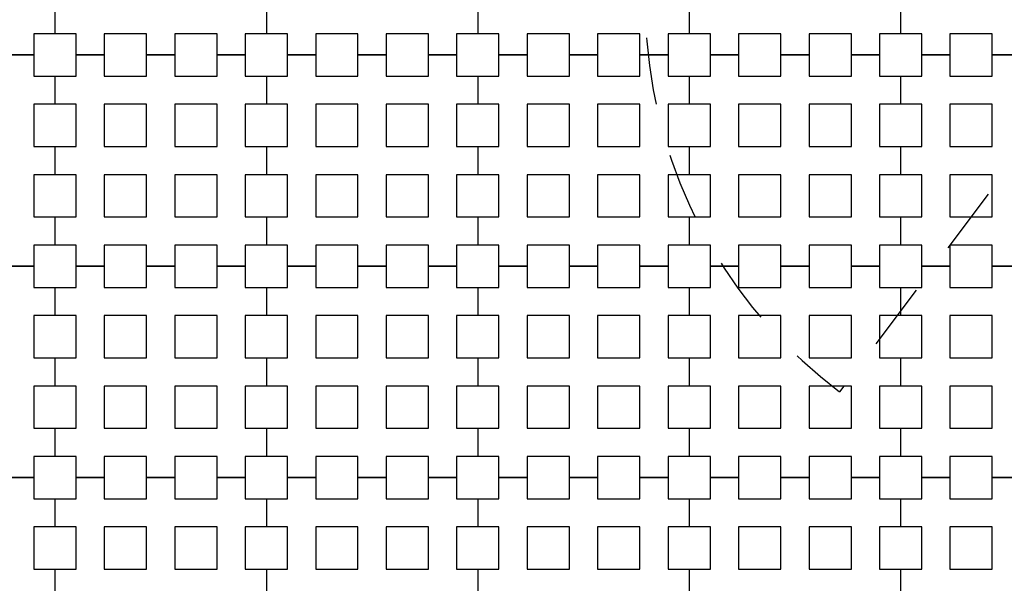
# Model space of a CAD drawing. Units: metres. Extents: x 8619 to 8767, y 9377 to 9451.
# Drawn here: x 8737 to 8739, y 9447 to 9448 of the extents above; entities that cross this region are included whole.
import ezdxf

# ---------------------------------------------------------------- set-up
doc = ezdxf.new("R2010")
doc.units = ezdxf.units.M
doc.header["$LTSCALE"] = 0.02
doc.set_wipeout_variables(frame=1)
doc.linetypes.add('VERDECKT', pattern=[9.525, 6.35, -3.175])
doc.layers.get('0').update_dxf_attribs({"color": 255})
doc.layers.add('General', color=1, linetype='Continuous')
doc.layers.add('recorridos_de_evacuación', color=6, linetype='Continuous')

msp = doc.modelspace()

# ---------------------------------------------------------------- linework, layer by layer
at = {"layer": 'General', "color": 8, "linetype": 'VERDECKT', "lineweight": -3, "true_color": 0x737373}
msp.add_line((8739.0288, 9447.816), (8738.4747, 9447.0795), dxfattribs=at)
msp.add_arc((8739.0288, 9447.816), 0.9216, 141.7987, 233.0422, dxfattribs=at)
at = {"layer": 'recorridos_de_evacuación', "linetype": 'Continuous', "lineweight": -3}
for p, q in [((8736.9903, 9447.8104), (8736.9903, 9447.757)), ((8736.9503, 9447.717), (8736.897, 9447.717)), ((8736.897, 9447.717), (8736.9503, 9447.717)), ((8736.9503, 9447.717), (8736.9503, 9447.677)), ((8736.9503, 9447.677), (8736.9903, 9447.677)), ((8736.9903, 9447.677), (8736.9903, 9447.6237)), ((8736.9503, 9447.5437), (8736.9903, 9447.5437)), ((8736.9903, 9447.5437), (8736.9903, 9447.4904)), ((8736.9503, 9447.4104), (8736.9903, 9447.4104)), ((8736.9903, 9447.4104), (8736.9903, 9447.357)), ((8736.9503, 9447.317), (8736.897, 9447.317))]:
    msp.add_line(p, q, dxfattribs=at)

# ---------------------------------------------------------------- next in the draw order: wipeouts: each hides what was drawn before it
msp.add_wipeout([(8737.3538, 9451.0616), (8737.6193, 9450.8679), (8701.0081, 9400.1837), (8732.6298, 9377.444), (8763.2287, 9420.3624), (8763.3239, 9420.2527), (8732.6211, 9377.1892), (8700.6748, 9400.1622), (8722.5429, 9430.781), (8724.2233, 9433.0904), (8726.1903, 9435.7937), (8734.4769, 9447.1823), (8735.9458, 9449.1033)])

# ---------------------------------------------------------------- next in the draw order: linework, layer by layer
for p, q in [((8736.9903, 9447.8104), (8736.9903, 9447.757)), ((8737.3903, 9447.8104), (8737.3903, 9447.757)), ((8737.3903, 9447.8104), (8737.3903, 9447.757)), ((8737.7903, 9447.8104), (8737.7903, 9447.757)), ((8737.7903, 9447.8104), (8737.7903, 9447.757)), ((8738.1903, 9447.8104), (8738.1903, 9447.757)), ((8738.1903, 9447.8104), (8738.1903, 9447.757)), ((8738.5903, 9447.8104), (8738.5903, 9447.757)), ((8738.5903, 9447.8104), (8738.5903, 9447.757)), ((8736.9903, 9447.757), (8736.9503, 9447.757)), ((8736.9503, 9447.757), (8736.9503, 9447.717)), ((8738.6303, 9447.757), (8738.5903, 9447.757)), ((8738.6303, 9447.717), (8738.6303, 9447.757)), ((8738.7636, 9447.757), (8738.6836, 9447.757)), ((8738.6836, 9447.757), (8738.6836, 9447.717)), ((8738.7636, 9447.717), (8738.7636, 9447.757)), ((8737.0836, 9447.717), (8737.0303, 9447.717)), ((8737.0303, 9447.717), (8737.0836, 9447.717)), ((8737.0836, 9447.717), (8737.0836, 9447.677)), ((8737.217, 9447.717), (8737.1636, 9447.717)), ((8737.1636, 9447.717), (8737.217, 9447.717)), ((8737.217, 9447.717), (8737.217, 9447.677)), ((8737.3503, 9447.717), (8737.297, 9447.717)), ((8737.297, 9447.717), (8737.3503, 9447.717)), ((8737.3503, 9447.717), (8737.3503, 9447.677)), ((8737.4836, 9447.717), (8737.4303, 9447.717)), ((8737.4303, 9447.717), (8737.4836, 9447.717)), ((8737.4836, 9447.717), (8737.4836, 9447.677)), ((8737.617, 9447.717), (8737.5636, 9447.717)), ((8737.5636, 9447.717), (8737.617, 9447.717)), ((8737.617, 9447.717), (8737.617, 9447.677)), ((8737.7503, 9447.717), (8737.697, 9447.717)), ((8737.697, 9447.717), (8737.7503, 9447.717)), ((8737.7503, 9447.717), (8737.7503, 9447.677)), ((8737.8836, 9447.717), (8737.8303, 9447.717)), ((8737.8303, 9447.717), (8737.8836, 9447.717)), ((8737.8836, 9447.717), (8737.8836, 9447.677)), ((8738.017, 9447.717), (8737.9636, 9447.717)), ((8737.9636, 9447.717), (8738.017, 9447.717)), ((8738.017, 9447.717), (8738.017, 9447.677)), ((8738.1503, 9447.717), (8738.097, 9447.717)), ((8738.097, 9447.717), (8738.1503, 9447.717)), ((8738.1503, 9447.717), (8738.1503, 9447.677)), ((8738.2836, 9447.717), (8738.2303, 9447.717)), ((8738.2303, 9447.717), (8738.2836, 9447.717)), ((8738.2836, 9447.717), (8738.2836, 9447.677)), ((8738.417, 9447.717), (8738.3636, 9447.717)), ((8738.3636, 9447.717), (8738.417, 9447.717)), ((8738.417, 9447.717), (8738.417, 9447.677)), ((8738.5503, 9447.717), (8738.497, 9447.717)), ((8738.497, 9447.717), (8738.5503, 9447.717)), ((8738.5503, 9447.717), (8738.5503, 9447.677)), ((8738.6836, 9447.717), (8738.6303, 9447.717)), ((8738.6303, 9447.717), (8738.6836, 9447.717)), ((8738.6836, 9447.717), (8738.6836, 9447.677)), ((8738.817, 9447.717), (8738.7636, 9447.717)), ((8738.7636, 9447.717), (8738.817, 9447.717)), ((8736.9903, 9447.677), (8736.9903, 9447.6237)), ((8737.3503, 9447.677), (8737.3903, 9447.677)), ((8737.3903, 9447.677), (8737.3903, 9447.6237)), ((8737.3903, 9447.677), (8737.3903, 9447.6237)), ((8737.7503, 9447.677), (8737.7903, 9447.677)), ((8737.7903, 9447.677), (8737.7903, 9447.6237)), ((8737.7903, 9447.677), (8737.7903, 9447.6237)), ((8738.1503, 9447.677), (8738.1903, 9447.677)), ((8738.1903, 9447.677), (8738.1903, 9447.6237)), ((8738.1903, 9447.677), (8738.1903, 9447.6237)), ((8738.5503, 9447.677), (8738.5903, 9447.677)), ((8738.5903, 9447.677), (8738.5903, 9447.6237)), ((8738.5903, 9447.677), (8738.5903, 9447.6237)), ((8736.9903, 9447.6237), (8736.9503, 9447.6237)), ((8736.9503, 9447.6237), (8736.9503, 9447.5437)), ((8736.9903, 9447.5437), (8736.9903, 9447.4904)), ((8737.3503, 9447.5437), (8737.3903, 9447.5437)), ((8737.3903, 9447.5437), (8737.3903, 9447.4904)), ((8737.3903, 9447.5437), (8737.3903, 9447.4904)), ((8737.7503, 9447.5437), (8737.7903, 9447.5437)), ((8737.7903, 9447.5437), (8737.7903, 9447.4904)), ((8737.7903, 9447.5437), (8737.7903, 9447.4904)), ((8738.1503, 9447.5437), (8738.1903, 9447.5437)), ((8738.1903, 9447.5437), (8738.1903, 9447.4904)), ((8738.1903, 9447.5437), (8738.1903, 9447.4904)), ((8738.5503, 9447.5437), (8738.5903, 9447.5437)), ((8738.5903, 9447.5437), (8738.5903, 9447.4904)), ((8738.5903, 9447.5437), (8738.5903, 9447.4904)), ((8736.9903, 9447.4904), (8736.9503, 9447.4904)), ((8736.9503, 9447.4904), (8736.9503, 9447.4104)), ((8736.9903, 9447.4104), (8736.9903, 9447.357)), ((8737.3503, 9447.4104), (8737.3903, 9447.4104)), ((8737.3903, 9447.4104), (8737.3903, 9447.357)), ((8737.3903, 9447.4104), (8737.3903, 9447.357)), ((8737.7503, 9447.4104), (8737.7903, 9447.4104)), ((8737.7903, 9447.4104), (8737.7903, 9447.357)), ((8737.7903, 9447.4104), (8737.7903, 9447.357)), ((8738.1503, 9447.4104), (8738.1903, 9447.4104)), ((8738.1903, 9447.4104), (8738.1903, 9447.357)), ((8738.1903, 9447.4104), (8738.1903, 9447.357)), ((8738.5503, 9447.4104), (8738.5903, 9447.4104)), ((8738.5903, 9447.4104), (8738.5903, 9447.357)), ((8738.5903, 9447.4104), (8738.5903, 9447.357)), ((8736.9903, 9447.357), (8736.9503, 9447.357)), ((8736.9503, 9447.357), (8736.9503, 9447.317)), ((8736.897, 9447.317), (8736.9503, 9447.317)), ((8736.9503, 9447.317), (8736.9503, 9447.277)), ((8737.0836, 9447.317), (8737.0303, 9447.317)), ((8737.0303, 9447.317), (8737.0836, 9447.317)), ((8737.0836, 9447.317), (8737.0836, 9447.277)), ((8737.217, 9447.317), (8737.1636, 9447.317)), ((8737.1636, 9447.317), (8737.217, 9447.317)), ((8737.217, 9447.317), (8737.217, 9447.277)), ((8737.3503, 9447.317), (8737.297, 9447.317)), ((8737.297, 9447.317), (8737.3503, 9447.317)), ((8737.3503, 9447.317), (8737.3503, 9447.277)), ((8737.4836, 9447.317), (8737.4303, 9447.317)), ((8737.4303, 9447.317), (8737.4836, 9447.317)), ((8737.4836, 9447.317), (8737.4836, 9447.277)), ((8737.617, 9447.317), (8737.5636, 9447.317)), ((8737.5636, 9447.317), (8737.617, 9447.317)), ((8737.617, 9447.317), (8737.617, 9447.277)), ((8737.7503, 9447.317), (8737.697, 9447.317)), ((8737.697, 9447.317), (8737.7503, 9447.317)), ((8737.7503, 9447.317), (8737.7503, 9447.277)), ((8737.8836, 9447.317), (8737.8303, 9447.317)), ((8737.8303, 9447.317), (8737.8836, 9447.317)), ((8737.8836, 9447.317), (8737.8836, 9447.277)), ((8738.017, 9447.317), (8737.9636, 9447.317)), ((8737.9636, 9447.317), (8738.017, 9447.317)), ((8738.017, 9447.317), (8738.017, 9447.277)), ((8738.1503, 9447.317), (8738.097, 9447.317)), ((8738.097, 9447.317), (8738.1503, 9447.317)), ((8738.1503, 9447.317), (8738.1503, 9447.277)), ((8738.2836, 9447.317), (8738.2303, 9447.317)), ((8738.2303, 9447.317), (8738.2836, 9447.317)), ((8738.2836, 9447.317), (8738.2836, 9447.277)), ((8738.417, 9447.317), (8738.3636, 9447.317)), ((8738.3636, 9447.317), (8738.417, 9447.317)), ((8738.417, 9447.317), (8738.417, 9447.277)), ((8738.5503, 9447.317), (8738.497, 9447.317)), ((8738.497, 9447.317), (8738.5503, 9447.317)), ((8738.5503, 9447.317), (8738.5503, 9447.277)), ((8738.6836, 9447.317), (8738.6303, 9447.317)), ((8738.6303, 9447.317), (8738.6836, 9447.317)), ((8738.6836, 9447.317), (8738.6836, 9447.277)), ((8738.817, 9447.317), (8738.7636, 9447.317)), ((8738.7636, 9447.317), (8738.817, 9447.317)), ((8736.9503, 9447.277), (8736.9903, 9447.277)), ((8736.9903, 9447.277), (8736.9903, 9447.2237)), ((8736.9903, 9447.277), (8736.9903, 9447.2237)), ((8737.3503, 9447.277), (8737.3903, 9447.277)), ((8737.3903, 9447.277), (8737.3903, 9447.2237)), ((8737.3903, 9447.277), (8737.3903, 9447.2237)), ((8737.7503, 9447.277), (8737.7903, 9447.277)), ((8737.7903, 9447.277), (8737.7903, 9447.2237)), ((8737.7903, 9447.277), (8737.7903, 9447.2237)), ((8738.1503, 9447.277), (8738.1903, 9447.277)), ((8738.1903, 9447.277), (8738.1903, 9447.2237)), ((8738.1903, 9447.277), (8738.1903, 9447.2237)), ((8738.5503, 9447.277), (8738.5903, 9447.277)), ((8738.5903, 9447.277), (8738.5903, 9447.2237)), ((8738.5903, 9447.277), (8738.5903, 9447.2237)), ((8736.9503, 9447.1437), (8736.9903, 9447.1437)), ((8736.9903, 9447.1437), (8736.9903, 9447.0904)), ((8736.9903, 9447.1437), (8736.9903, 9447.0904)), ((8737.3503, 9447.1437), (8737.3903, 9447.1437)), ((8737.3903, 9447.1437), (8737.3903, 9447.0904)), ((8737.3903, 9447.1437), (8737.3903, 9447.0904)), ((8737.7503, 9447.1437), (8737.7903, 9447.1437)), ((8737.7903, 9447.1437), (8737.7903, 9447.0904)), ((8737.7903, 9447.1437), (8737.7903, 9447.0904)), ((8738.1503, 9447.1437), (8738.1903, 9447.1437)), ((8738.1903, 9447.1437), (8738.1903, 9447.0904)), ((8738.1903, 9447.1437), (8738.1903, 9447.0904)), ((8738.5503, 9447.1437), (8738.5903, 9447.1437)), ((8738.5903, 9447.1437), (8738.5903, 9447.0904)), ((8738.5903, 9447.1437), (8738.5903, 9447.0904)), ((8736.9503, 9447.0104), (8736.9903, 9447.0104)), ((8736.9903, 9447.0104), (8736.9903, 9446.957)), ((8736.9903, 9447.0104), (8736.9903, 9446.957)), ((8737.3503, 9447.0104), (8737.3903, 9447.0104)), ((8737.3903, 9447.0104), (8737.3903, 9446.957)), ((8737.3903, 9447.0104), (8737.3903, 9446.957)), ((8737.7503, 9447.0104), (8737.7903, 9447.0104)), ((8737.7903, 9447.0104), (8737.7903, 9446.957)), ((8737.7903, 9447.0104), (8737.7903, 9446.957)), ((8738.1503, 9447.0104), (8738.1903, 9447.0104)), ((8738.1903, 9447.0104), (8738.1903, 9446.957)), ((8738.1903, 9447.0104), (8738.1903, 9446.957)), ((8738.5503, 9447.0104), (8738.5903, 9447.0104)), ((8738.5903, 9447.0104), (8738.5903, 9446.957)), ((8738.5903, 9447.0104), (8738.5903, 9446.957)), ((8736.9503, 9446.917), (8736.897, 9446.917)), ((8736.897, 9446.917), (8736.9503, 9446.917)), ((8736.9503, 9446.917), (8736.9503, 9446.877)), ((8737.0836, 9446.917), (8737.0303, 9446.917)), ((8737.0303, 9446.917), (8737.0836, 9446.917)), ((8737.0836, 9446.917), (8737.0836, 9446.877)), ((8737.217, 9446.917), (8737.1636, 9446.917)), ((8737.1636, 9446.917), (8737.217, 9446.917)), ((8737.217, 9446.917), (8737.217, 9446.877)), ((8737.3503, 9446.917), (8737.297, 9446.917)), ((8737.297, 9446.917), (8737.3503, 9446.917)), ((8737.3503, 9446.917), (8737.3503, 9446.877)), ((8737.4836, 9446.917), (8737.4303, 9446.917)), ((8737.4303, 9446.917), (8737.4836, 9446.917)), ((8737.4836, 9446.917), (8737.4836, 9446.877)), ((8737.617, 9446.917), (8737.5636, 9446.917)), ((8737.5636, 9446.917), (8737.617, 9446.917)), ((8737.617, 9446.917), (8737.617, 9446.877)), ((8737.7503, 9446.917), (8737.697, 9446.917)), ((8737.697, 9446.917), (8737.7503, 9446.917)), ((8737.7503, 9446.917), (8737.7503, 9446.877)), ((8737.8836, 9446.917), (8737.8303, 9446.917)), ((8737.8303, 9446.917), (8737.8836, 9446.917)), ((8737.8836, 9446.917), (8737.8836, 9446.877)), ((8738.017, 9446.917), (8737.9636, 9446.917)), ((8737.9636, 9446.917), (8738.017, 9446.917)), ((8738.017, 9446.917), (8738.017, 9446.877)), ((8738.1503, 9446.917), (8738.097, 9446.917)), ((8738.097, 9446.917), (8738.1503, 9446.917)), ((8738.1503, 9446.917), (8738.1503, 9446.877)), ((8738.2836, 9446.917), (8738.2303, 9446.917)), ((8738.2303, 9446.917), (8738.2836, 9446.917)), ((8738.2836, 9446.917), (8738.2836, 9446.877)), ((8738.417, 9446.917), (8738.3636, 9446.917)), ((8738.3636, 9446.917), (8738.417, 9446.917)), ((8738.417, 9446.917), (8738.417, 9446.877)), ((8738.5503, 9446.917), (8738.497, 9446.917)), ((8738.497, 9446.917), (8738.5503, 9446.917)), ((8738.5503, 9446.917), (8738.5503, 9446.877)), ((8738.6836, 9446.917), (8738.6303, 9446.917)), ((8738.6303, 9446.917), (8738.6836, 9446.917)), ((8738.6836, 9446.917), (8738.6836, 9446.877)), ((8738.817, 9446.917), (8738.7636, 9446.917)), ((8738.7636, 9446.917), (8738.817, 9446.917)), ((8736.9503, 9446.877), (8736.9903, 9446.877)), ((8736.9903, 9446.877), (8736.9903, 9446.8237)), ((8736.9903, 9446.877), (8736.9903, 9446.8237)), ((8737.3503, 9446.877), (8737.3903, 9446.877)), ((8737.3903, 9446.877), (8737.3903, 9446.8237)), ((8737.3903, 9446.877), (8737.3903, 9446.8237)), ((8737.7503, 9446.877), (8737.7903, 9446.877)), ((8737.7903, 9446.877), (8737.7903, 9446.8237)), ((8737.7903, 9446.877), (8737.7903, 9446.8237)), ((8738.1503, 9446.877), (8738.1903, 9446.877)), ((8738.1903, 9446.877), (8738.1903, 9446.8237)), ((8738.1903, 9446.877), (8738.1903, 9446.8237)), ((8738.5503, 9446.877), (8738.5903, 9446.877)), ((8738.5903, 9446.877), (8738.5903, 9446.8237)), ((8738.5903, 9446.877), (8738.5903, 9446.8237)), ((8736.9503, 9446.7437), (8736.9903, 9446.7437)), ((8736.9903, 9446.7437), (8736.9903, 9446.6904)), ((8736.9903, 9446.7437), (8736.9903, 9446.6904)), ((8737.3503, 9446.7437), (8737.3903, 9446.7437)), ((8737.3903, 9446.7437), (8737.3903, 9446.6904)), ((8737.3903, 9446.7437), (8737.3903, 9446.6904)), ((8737.7503, 9446.7437), (8737.7903, 9446.7437)), ((8737.7903, 9446.7437), (8737.7903, 9446.6904)), ((8737.7903, 9446.7437), (8737.7903, 9446.6904)), ((8738.1503, 9446.7437), (8738.1903, 9446.7437)), ((8738.1903, 9446.7437), (8738.1903, 9446.6904)), ((8738.1903, 9446.7437), (8738.1903, 9446.6904)), ((8738.5503, 9446.7437), (8738.5903, 9446.7437)), ((8738.5903, 9446.7437), (8738.5903, 9446.6904)), ((8738.5903, 9446.7437), (8738.5903, 9446.6904))]:
    msp.add_line(p, q, dxfattribs=at)
for points in [[(8737.0303, 9447.717), (8737.0303, 9447.757), (8736.9903, 9447.757)], [(8737.1636, 9447.717), (8737.1636, 9447.757), (8737.0836, 9447.757), (8737.0836, 9447.717)], [(8737.297, 9447.717), (8737.297, 9447.757), (8737.217, 9447.757), (8737.217, 9447.717)], [(8737.3903, 9447.757), (8737.3503, 9447.757), (8737.3503, 9447.717)], [(8737.4303, 9447.717), (8737.4303, 9447.757), (8737.3903, 9447.757)], [(8737.5636, 9447.717), (8737.5636, 9447.757), (8737.4836, 9447.757), (8737.4836, 9447.717)], [(8737.697, 9447.717), (8737.697, 9447.757), (8737.617, 9447.757), (8737.617, 9447.717)], [(8737.7903, 9447.757), (8737.7503, 9447.757), (8737.7503, 9447.717)], [(8737.8303, 9447.717), (8737.8303, 9447.757), (8737.7903, 9447.757)], [(8737.9636, 9447.717), (8737.9636, 9447.757), (8737.8836, 9447.757), (8737.8836, 9447.717)], [(8738.097, 9447.717), (8738.097, 9447.757), (8738.017, 9447.757), (8738.017, 9447.717)], [(8738.1903, 9447.757), (8738.1503, 9447.757), (8738.1503, 9447.717)], [(8738.2303, 9447.717), (8738.2303, 9447.757), (8738.1903, 9447.757)], [(8738.3636, 9447.717), (8738.3636, 9447.757), (8738.2836, 9447.757), (8738.2836, 9447.717)], [(8738.497, 9447.717), (8738.497, 9447.757), (8738.417, 9447.757), (8738.417, 9447.717)], [(8738.5903, 9447.757), (8738.5503, 9447.757), (8738.5503, 9447.717)], [(8736.9903, 9447.677), (8737.0303, 9447.677), (8737.0303, 9447.717)], [(8737.0836, 9447.677), (8737.1636, 9447.677), (8737.1636, 9447.717)], [(8737.217, 9447.677), (8737.297, 9447.677), (8737.297, 9447.717)], [(8737.3903, 9447.677), (8737.4303, 9447.677), (8737.4303, 9447.717)], [(8737.4836, 9447.677), (8737.5636, 9447.677), (8737.5636, 9447.717)], [(8737.617, 9447.677), (8737.697, 9447.677), (8737.697, 9447.717)], [(8737.7903, 9447.677), (8737.8303, 9447.677), (8737.8303, 9447.717)], [(8737.8836, 9447.677), (8737.9636, 9447.677), (8737.9636, 9447.717)], [(8738.017, 9447.677), (8738.097, 9447.677), (8738.097, 9447.717)], [(8738.1903, 9447.677), (8738.2303, 9447.677), (8738.2303, 9447.717)], [(8738.2836, 9447.677), (8738.3636, 9447.677), (8738.3636, 9447.717)], [(8738.417, 9447.677), (8738.497, 9447.677), (8738.497, 9447.717)], [(8738.5903, 9447.677), (8738.6303, 9447.677), (8738.6303, 9447.717)], [(8738.6836, 9447.677), (8738.7636, 9447.677), (8738.7636, 9447.717)], [(8736.9903, 9447.5437), (8737.0303, 9447.5437), (8737.0303, 9447.6237), (8736.9903, 9447.6237)], [(8737.3903, 9447.6237), (8737.3503, 9447.6237), (8737.3503, 9447.5437)], [(8737.3903, 9447.5437), (8737.4303, 9447.5437), (8737.4303, 9447.6237), (8737.3903, 9447.6237)], [(8737.7903, 9447.6237), (8737.7503, 9447.6237), (8737.7503, 9447.5437)], [(8737.7903, 9447.5437), (8737.8303, 9447.5437), (8737.8303, 9447.6237), (8737.7903, 9447.6237)], [(8738.1903, 9447.6237), (8738.1503, 9447.6237), (8738.1503, 9447.5437)], [(8738.1903, 9447.5437), (8738.2303, 9447.5437), (8738.2303, 9447.6237), (8738.1903, 9447.6237)], [(8738.5903, 9447.6237), (8738.5503, 9447.6237), (8738.5503, 9447.5437)], [(8738.5903, 9447.5437), (8738.6303, 9447.5437), (8738.6303, 9447.6237), (8738.5903, 9447.6237)], [(8736.9903, 9447.4104), (8737.0303, 9447.4104), (8737.0303, 9447.4904), (8736.9903, 9447.4904)], [(8737.3903, 9447.4904), (8737.3503, 9447.4904), (8737.3503, 9447.4104)], [(8737.3903, 9447.4104), (8737.4303, 9447.4104), (8737.4303, 9447.4904), (8737.3903, 9447.4904)], [(8737.7903, 9447.4904), (8737.7503, 9447.4904), (8737.7503, 9447.4104)], [(8737.7903, 9447.4104), (8737.8303, 9447.4104), (8737.8303, 9447.4904), (8737.7903, 9447.4904)], [(8738.1903, 9447.4904), (8738.1503, 9447.4904), (8738.1503, 9447.4104)], [(8738.1903, 9447.4104), (8738.2303, 9447.4104), (8738.2303, 9447.4904), (8738.1903, 9447.4904)], [(8738.5903, 9447.4904), (8738.5503, 9447.4904), (8738.5503, 9447.4104)], [(8738.5903, 9447.4104), (8738.6303, 9447.4104), (8738.6303, 9447.4904), (8738.5903, 9447.4904)], [(8737.0303, 9447.317), (8737.0303, 9447.357), (8736.9903, 9447.357)], [(8737.1636, 9447.317), (8737.1636, 9447.357), (8737.0836, 9447.357), (8737.0836, 9447.317)], [(8737.297, 9447.317), (8737.297, 9447.357), (8737.217, 9447.357), (8737.217, 9447.317)], [(8737.3903, 9447.357), (8737.3503, 9447.357), (8737.3503, 9447.317)], [(8737.4303, 9447.317), (8737.4303, 9447.357), (8737.3903, 9447.357)], [(8737.5636, 9447.317), (8737.5636, 9447.357), (8737.4836, 9447.357), (8737.4836, 9447.317)], [(8737.697, 9447.317), (8737.697, 9447.357), (8737.617, 9447.357), (8737.617, 9447.317)], [(8737.7903, 9447.357), (8737.7503, 9447.357), (8737.7503, 9447.317)], [(8737.8303, 9447.317), (8737.8303, 9447.357), (8737.7903, 9447.357)], [(8737.9636, 9447.317), (8737.9636, 9447.357), (8737.8836, 9447.357), (8737.8836, 9447.317)], [(8738.097, 9447.317), (8738.097, 9447.357), (8738.017, 9447.357), (8738.017, 9447.317)], [(8738.1903, 9447.357), (8738.1503, 9447.357), (8738.1503, 9447.317)], [(8738.2303, 9447.317), (8738.2303, 9447.357), (8738.1903, 9447.357)], [(8738.3636, 9447.317), (8738.3636, 9447.357), (8738.2836, 9447.357), (8738.2836, 9447.317)], [(8738.497, 9447.317), (8738.497, 9447.357), (8738.417, 9447.357), (8738.417, 9447.317)], [(8738.5903, 9447.357), (8738.5503, 9447.357), (8738.5503, 9447.317)], [(8738.6303, 9447.317), (8738.6303, 9447.357), (8738.5903, 9447.357)], [(8738.7636, 9447.317), (8738.7636, 9447.357), (8738.6836, 9447.357), (8738.6836, 9447.317)], [(8736.9903, 9447.277), (8737.0303, 9447.277), (8737.0303, 9447.317)], [(8737.0836, 9447.277), (8737.1636, 9447.277), (8737.1636, 9447.317)], [(8737.217, 9447.277), (8737.297, 9447.277), (8737.297, 9447.317)], [(8737.3903, 9447.277), (8737.4303, 9447.277), (8737.4303, 9447.317)], [(8737.4836, 9447.277), (8737.5636, 9447.277), (8737.5636, 9447.317)], [(8737.617, 9447.277), (8737.697, 9447.277), (8737.697, 9447.317)], [(8737.7903, 9447.277), (8737.8303, 9447.277), (8737.8303, 9447.317)], [(8737.8836, 9447.277), (8737.9636, 9447.277), (8737.9636, 9447.317)], [(8738.017, 9447.277), (8738.097, 9447.277), (8738.097, 9447.317)], [(8738.1903, 9447.277), (8738.2303, 9447.277), (8738.2303, 9447.317)], [(8738.2836, 9447.277), (8738.3636, 9447.277), (8738.3636, 9447.317)], [(8738.417, 9447.277), (8738.497, 9447.277), (8738.497, 9447.317)], [(8738.5903, 9447.277), (8738.6303, 9447.277), (8738.6303, 9447.317)], [(8738.6836, 9447.277), (8738.7636, 9447.277), (8738.7636, 9447.317)], [(8736.9903, 9447.2237), (8736.9503, 9447.2237), (8736.9503, 9447.1437)], [(8736.9903, 9447.1437), (8737.0303, 9447.1437), (8737.0303, 9447.2237), (8736.9903, 9447.2237)], [(8737.3903, 9447.2237), (8737.3503, 9447.2237), (8737.3503, 9447.1437)], [(8737.3903, 9447.1437), (8737.4303, 9447.1437), (8737.4303, 9447.2237), (8737.3903, 9447.2237)], [(8737.7903, 9447.2237), (8737.7503, 9447.2237), (8737.7503, 9447.1437)], [(8737.7903, 9447.1437), (8737.8303, 9447.1437), (8737.8303, 9447.2237), (8737.7903, 9447.2237)], [(8738.1903, 9447.2237), (8738.1503, 9447.2237), (8738.1503, 9447.1437)], [(8738.1903, 9447.1437), (8738.2303, 9447.1437), (8738.2303, 9447.2237), (8738.1903, 9447.2237)], [(8738.5903, 9447.2237), (8738.5503, 9447.2237), (8738.5503, 9447.1437)], [(8738.5903, 9447.1437), (8738.6303, 9447.1437), (8738.6303, 9447.2237), (8738.5903, 9447.2237)], [(8736.9903, 9447.0904), (8736.9503, 9447.0904), (8736.9503, 9447.0104)], [(8736.9903, 9447.0104), (8737.0303, 9447.0104), (8737.0303, 9447.0904), (8736.9903, 9447.0904)], [(8737.3903, 9447.0904), (8737.3503, 9447.0904), (8737.3503, 9447.0104)], [(8737.3903, 9447.0104), (8737.4303, 9447.0104), (8737.4303, 9447.0904), (8737.3903, 9447.0904)], [(8737.7903, 9447.0904), (8737.7503, 9447.0904), (8737.7503, 9447.0104)], [(8737.7903, 9447.0104), (8737.8303, 9447.0104), (8737.8303, 9447.0904), (8737.7903, 9447.0904)], [(8738.1903, 9447.0904), (8738.1503, 9447.0904), (8738.1503, 9447.0104)], [(8738.1903, 9447.0104), (8738.2303, 9447.0104), (8738.2303, 9447.0904), (8738.1903, 9447.0904)], [(8738.5903, 9447.0904), (8738.5503, 9447.0904), (8738.5503, 9447.0104)], [(8738.5903, 9447.0104), (8738.6303, 9447.0104), (8738.6303, 9447.0904), (8738.5903, 9447.0904)], [(8736.9903, 9446.957), (8736.9503, 9446.957), (8736.9503, 9446.917)], [(8737.0303, 9446.917), (8737.0303, 9446.957), (8736.9903, 9446.957)], [(8737.1636, 9446.917), (8737.1636, 9446.957), (8737.0836, 9446.957), (8737.0836, 9446.917)], [(8737.297, 9446.917), (8737.297, 9446.957), (8737.217, 9446.957), (8737.217, 9446.917)], [(8737.3903, 9446.957), (8737.3503, 9446.957), (8737.3503, 9446.917)], [(8737.4303, 9446.917), (8737.4303, 9446.957), (8737.3903, 9446.957)], [(8737.5636, 9446.917), (8737.5636, 9446.957), (8737.4836, 9446.957), (8737.4836, 9446.917)], [(8737.697, 9446.917), (8737.697, 9446.957), (8737.617, 9446.957), (8737.617, 9446.917)], [(8737.7903, 9446.957), (8737.7503, 9446.957), (8737.7503, 9446.917)], [(8737.8303, 9446.917), (8737.8303, 9446.957), (8737.7903, 9446.957)], [(8737.9636, 9446.917), (8737.9636, 9446.957), (8737.8836, 9446.957), (8737.8836, 9446.917)], [(8738.097, 9446.917), (8738.097, 9446.957), (8738.017, 9446.957), (8738.017, 9446.917)], [(8738.1903, 9446.957), (8738.1503, 9446.957), (8738.1503, 9446.917)], [(8738.2303, 9446.917), (8738.2303, 9446.957), (8738.1903, 9446.957)], [(8738.3636, 9446.917), (8738.3636, 9446.957), (8738.2836, 9446.957), (8738.2836, 9446.917)], [(8738.497, 9446.917), (8738.497, 9446.957), (8738.417, 9446.957), (8738.417, 9446.917)], [(8738.5903, 9446.957), (8738.5503, 9446.957), (8738.5503, 9446.917)], [(8738.6303, 9446.917), (8738.6303, 9446.957), (8738.5903, 9446.957)], [(8738.7636, 9446.917), (8738.7636, 9446.957), (8738.6836, 9446.957), (8738.6836, 9446.917)], [(8736.9903, 9446.877), (8737.0303, 9446.877), (8737.0303, 9446.917)], [(8737.0836, 9446.877), (8737.1636, 9446.877), (8737.1636, 9446.917)], [(8737.217, 9446.877), (8737.297, 9446.877), (8737.297, 9446.917)], [(8737.3903, 9446.877), (8737.4303, 9446.877), (8737.4303, 9446.917)], [(8737.4836, 9446.877), (8737.5636, 9446.877), (8737.5636, 9446.917)], [(8737.617, 9446.877), (8737.697, 9446.877), (8737.697, 9446.917)], [(8737.7903, 9446.877), (8737.8303, 9446.877), (8737.8303, 9446.917)], [(8737.8836, 9446.877), (8737.9636, 9446.877), (8737.9636, 9446.917)], [(8738.017, 9446.877), (8738.097, 9446.877), (8738.097, 9446.917)], [(8738.1903, 9446.877), (8738.2303, 9446.877), (8738.2303, 9446.917)], [(8738.2836, 9446.877), (8738.3636, 9446.877), (8738.3636, 9446.917)], [(8738.417, 9446.877), (8738.497, 9446.877), (8738.497, 9446.917)], [(8738.5903, 9446.877), (8738.6303, 9446.877), (8738.6303, 9446.917)], [(8738.6836, 9446.877), (8738.7636, 9446.877), (8738.7636, 9446.917)], [(8736.9903, 9446.8237), (8736.9503, 9446.8237), (8736.9503, 9446.7437)], [(8736.9903, 9446.7437), (8737.0303, 9446.7437), (8737.0303, 9446.8237), (8736.9903, 9446.8237)], [(8737.3903, 9446.8237), (8737.3503, 9446.8237), (8737.3503, 9446.7437)], [(8737.3903, 9446.7437), (8737.4303, 9446.7437), (8737.4303, 9446.8237), (8737.3903, 9446.8237)], [(8737.7903, 9446.8237), (8737.7503, 9446.8237), (8737.7503, 9446.7437)], [(8737.7903, 9446.7437), (8737.8303, 9446.7437), (8737.8303, 9446.8237), (8737.7903, 9446.8237)], [(8738.1903, 9446.8237), (8738.1503, 9446.8237), (8738.1503, 9446.7437)], [(8738.1903, 9446.7437), (8738.2303, 9446.7437), (8738.2303, 9446.8237), (8738.1903, 9446.8237)], [(8738.5903, 9446.8237), (8738.5503, 9446.8237), (8738.5503, 9446.7437)], [(8738.5903, 9446.7437), (8738.6303, 9446.7437), (8738.6303, 9446.8237), (8738.5903, 9446.8237)]]:
    msp.add_lwpolyline(points, dxfattribs=at)
for points in [[(8737.0836, 9447.5437), (8737.1636, 9447.5437), (8737.1636, 9447.6237), (8737.0836, 9447.6237), (8737.0836, 9447.5437)], [(8737.217, 9447.5437), (8737.297, 9447.5437), (8737.297, 9447.6237), (8737.217, 9447.6237), (8737.217, 9447.5437)], [(8737.4836, 9447.5437), (8737.5636, 9447.5437), (8737.5636, 9447.6237), (8737.4836, 9447.6237), (8737.4836, 9447.5437)], [(8737.617, 9447.5437), (8737.697, 9447.5437), (8737.697, 9447.6237), (8737.617, 9447.6237), (8737.617, 9447.5437)], [(8737.8836, 9447.5437), (8737.9636, 9447.5437), (8737.9636, 9447.6237), (8737.8836, 9447.6237), (8737.8836, 9447.5437)], [(8738.017, 9447.5437), (8738.097, 9447.5437), (8738.097, 9447.6237), (8738.017, 9447.6237), (8738.017, 9447.5437)], [(8738.2836, 9447.5437), (8738.3636, 9447.5437), (8738.3636, 9447.6237), (8738.2836, 9447.6237), (8738.2836, 9447.5437)], [(8738.417, 9447.5437), (8738.497, 9447.5437), (8738.497, 9447.6237), (8738.417, 9447.6237), (8738.417, 9447.5437)], [(8738.6836, 9447.5437), (8738.7636, 9447.5437), (8738.7636, 9447.6237), (8738.6836, 9447.6237), (8738.6836, 9447.5437)], [(8737.0836, 9447.4104), (8737.1636, 9447.4104), (8737.1636, 9447.4904), (8737.0836, 9447.4904), (8737.0836, 9447.4104)], [(8737.217, 9447.4104), (8737.297, 9447.4104), (8737.297, 9447.4904), (8737.217, 9447.4904), (8737.217, 9447.4104)], [(8737.4836, 9447.4104), (8737.5636, 9447.4104), (8737.5636, 9447.4904), (8737.4836, 9447.4904), (8737.4836, 9447.4104)], [(8737.617, 9447.4104), (8737.697, 9447.4104), (8737.697, 9447.4904), (8737.617, 9447.4904), (8737.617, 9447.4104)], [(8737.8836, 9447.4104), (8737.9636, 9447.4104), (8737.9636, 9447.4904), (8737.8836, 9447.4904), (8737.8836, 9447.4104)], [(8738.017, 9447.4104), (8738.097, 9447.4104), (8738.097, 9447.4904), (8738.017, 9447.4904), (8738.017, 9447.4104)], [(8738.2836, 9447.4104), (8738.3636, 9447.4104), (8738.3636, 9447.4904), (8738.2836, 9447.4904), (8738.2836, 9447.4104)], [(8738.417, 9447.4104), (8738.497, 9447.4104), (8738.497, 9447.4904), (8738.417, 9447.4904), (8738.417, 9447.4104)], [(8738.6836, 9447.4104), (8738.7636, 9447.4104), (8738.7636, 9447.4904), (8738.6836, 9447.4904), (8738.6836, 9447.4104)], [(8737.0836, 9447.1437), (8737.1636, 9447.1437), (8737.1636, 9447.2237), (8737.0836, 9447.2237), (8737.0836, 9447.1437)], [(8737.217, 9447.1437), (8737.297, 9447.1437), (8737.297, 9447.2237), (8737.217, 9447.2237), (8737.217, 9447.1437)], [(8737.4836, 9447.1437), (8737.5636, 9447.1437), (8737.5636, 9447.2237), (8737.4836, 9447.2237), (8737.4836, 9447.1437)], [(8737.617, 9447.1437), (8737.697, 9447.1437), (8737.697, 9447.2237), (8737.617, 9447.2237), (8737.617, 9447.1437)], [(8737.8836, 9447.1437), (8737.9636, 9447.1437), (8737.9636, 9447.2237), (8737.8836, 9447.2237), (8737.8836, 9447.1437)], [(8738.017, 9447.1437), (8738.097, 9447.1437), (8738.097, 9447.2237), (8738.017, 9447.2237), (8738.017, 9447.1437)], [(8738.2836, 9447.1437), (8738.3636, 9447.1437), (8738.3636, 9447.2237), (8738.2836, 9447.2237), (8738.2836, 9447.1437)], [(8738.417, 9447.1437), (8738.497, 9447.1437), (8738.497, 9447.2237), (8738.417, 9447.2237), (8738.417, 9447.1437)], [(8738.6836, 9447.1437), (8738.7636, 9447.1437), (8738.7636, 9447.2237), (8738.6836, 9447.2237), (8738.6836, 9447.1437)], [(8737.0836, 9447.0104), (8737.1636, 9447.0104), (8737.1636, 9447.0904), (8737.0836, 9447.0904), (8737.0836, 9447.0104)], [(8737.217, 9447.0104), (8737.297, 9447.0104), (8737.297, 9447.0904), (8737.217, 9447.0904), (8737.217, 9447.0104)], [(8737.4836, 9447.0104), (8737.5636, 9447.0104), (8737.5636, 9447.0904), (8737.4836, 9447.0904), (8737.4836, 9447.0104)], [(8737.617, 9447.0104), (8737.697, 9447.0104), (8737.697, 9447.0904), (8737.617, 9447.0904), (8737.617, 9447.0104)], [(8737.8836, 9447.0104), (8737.9636, 9447.0104), (8737.9636, 9447.0904), (8737.8836, 9447.0904), (8737.8836, 9447.0104)], [(8738.017, 9447.0104), (8738.097, 9447.0104), (8738.097, 9447.0904), (8738.017, 9447.0904), (8738.017, 9447.0104)], [(8738.2836, 9447.0104), (8738.3636, 9447.0104), (8738.3636, 9447.0904), (8738.2836, 9447.0904), (8738.2836, 9447.0104)], [(8738.417, 9447.0104), (8738.497, 9447.0104), (8738.497, 9447.0904), (8738.417, 9447.0904), (8738.417, 9447.0104)], [(8738.6836, 9447.0104), (8738.7636, 9447.0104), (8738.7636, 9447.0904), (8738.6836, 9447.0904), (8738.6836, 9447.0104)], [(8737.0836, 9446.7437), (8737.1636, 9446.7437), (8737.1636, 9446.8237), (8737.0836, 9446.8237), (8737.0836, 9446.7437)], [(8737.217, 9446.7437), (8737.297, 9446.7437), (8737.297, 9446.8237), (8737.217, 9446.8237), (8737.217, 9446.7437)], [(8737.4836, 9446.7437), (8737.5636, 9446.7437), (8737.5636, 9446.8237), (8737.4836, 9446.8237), (8737.4836, 9446.7437)], [(8737.617, 9446.7437), (8737.697, 9446.7437), (8737.697, 9446.8237), (8737.617, 9446.8237), (8737.617, 9446.7437)], [(8737.8836, 9446.7437), (8737.9636, 9446.7437), (8737.9636, 9446.8237), (8737.8836, 9446.8237), (8737.8836, 9446.7437)], [(8738.017, 9446.7437), (8738.097, 9446.7437), (8738.097, 9446.8237), (8738.017, 9446.8237), (8738.017, 9446.7437)], [(8738.2836, 9446.7437), (8738.3636, 9446.7437), (8738.3636, 9446.8237), (8738.2836, 9446.8237), (8738.2836, 9446.7437)], [(8738.417, 9446.7437), (8738.497, 9446.7437), (8738.497, 9446.8237), (8738.417, 9446.8237), (8738.417, 9446.7437)], [(8738.6836, 9446.7437), (8738.7636, 9446.7437), (8738.7636, 9446.8237), (8738.6836, 9446.8237), (8738.6836, 9446.7437)]]:
    msp.add_lwpolyline(points, close=True, dxfattribs=at)

doc.saveas('drawing.dxf')
